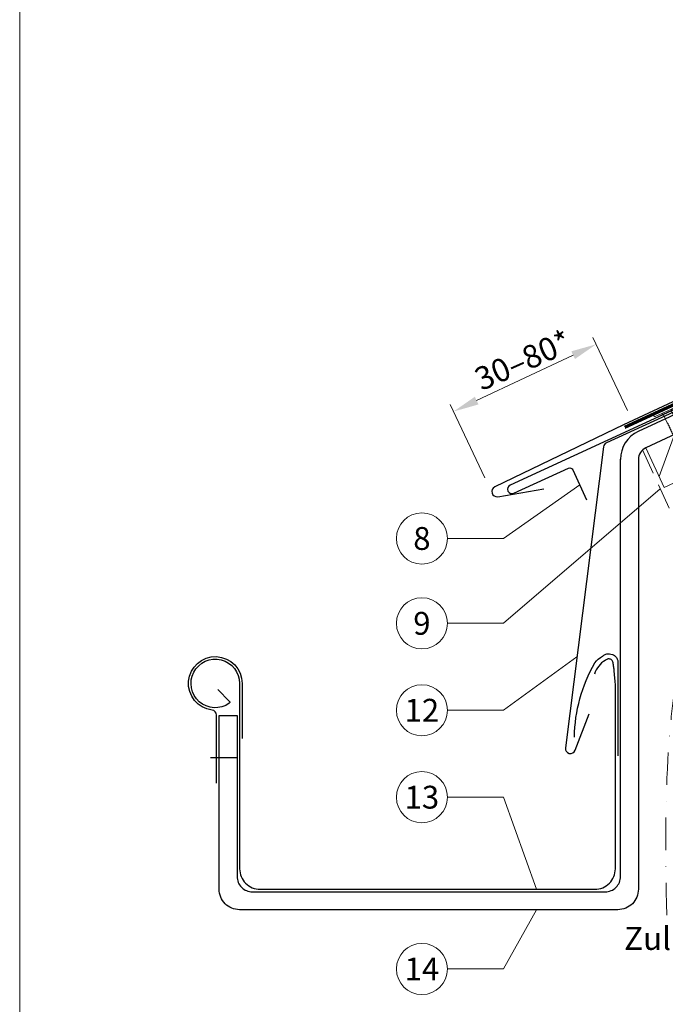
# Model space of a CAD drawing. Units: millimetres. Extents: x -19674 to 49424, y 0 to 4832.
# Drawn here: x 16765 to 17018, y 408 to 793 of the extents above; entities that cross this region are included whole.
import ezdxf
from ezdxf.enums import TextEntityAlignment as Align

# ---------------------------------------------------------------- set-up
doc = ezdxf.new("R2010")
doc.units = ezdxf.units.MM
for name, pattern in [('ACDINTGL', [3, 2, -1]), ('GESTRICHELT', [0.75, 0.5, -0.25]), ('STRICHPUNKT', [25.4, 12.7, -6.35, 0, -6.35]), ('Trennlage', [30, 12, -18])]:
    doc.linetypes.add(name, pattern=pattern)
doc.layers.get('Defpoints').update_dxf_attribs({"lineweight": 5})
for name, color, linetype, lineweight, true_color in [('01_PREFA-Dachprodukt', 7, 'Continuous', 25, 0xe1000f), ('01_PREFA-Lochblech', 7, 'Continuous', 15, 0xff7f7f), ('02_Nägel', 7, 'Continuous', 15, 0xff7f7f), ('02_Saumstreifen', 7, 'Continuous', 25, 0xff7f7f), ('02_Zubehör_sonstiges', 7, 'Continuous', 25, 0xff7f7f), ('04_Trennlage', 7, 'Continuous', 25, 0x505f69), ('04_Trennlage_Linie', 7, 'Continuous', 0, 0x505f69), ('06_Holz', 7, 'Continuous', 15, 0x8296a0), ('06_Holzschfraffur', 7, 'Continuous', 13, 0xdce6eb), ('08_Bemassung', 7, 'Continuous', 5, 0x505f69), ('09_Luft', 7, 'Continuous', 5, 0x8296a0), ('10_Blattrahmen', 7, 'Continuous', 20, 0x000000), ('99_Text_3_DE', 7, 'Continuous', 5, 0x505f69)]:
    doc.layers.add(name, color=color, linetype=linetype, lineweight=lineweight, true_color=true_color)
doc.styles.add('PREFA_Standard', font='arial.ttf', dxfattribs={"height": 20})
doc.dimstyles.new('STANDARD_PREFA', dxfattribs={"dimtxt": 10, "dimasz": 30, "dimexe": 15, "dimexo": 15, "dimgap": 8, "dimtad": 1, "dimdec": 0, "dimzin": 0, "dimdsep": 46, "dimtxsty": 'PREFA_Standard', "dimcen": 0.09, "dimclrd": 256, "dimclre": 256, "dimclrt": 256, "dimadec": 0, "dimazin": 0, "dimtfac": 1, "dimtdec": 0, "dimtofl": 0, "dimtmove": 0, "dimatfit": 3, "dimfxl": 1, "dimtolj": 1, "dimtzin": 0, "dimlwd": -1, "dimlwe": -1, "dimarcsym": 0})

# ---------------------------------------------------------------- blocks, each defined once
blk = doc.blocks.new('*D263')
at = {"layer": '08_Bemassung', "transparency": 16777216}
for p, q in [((17003.11, 640.41), (16989.64, 669)), ((16944.15, 644.25), (16981.88, 662.03)), ((16947.29, 614.11), (16933.82, 642.71))]:
    blk.add_line(p, q, dxfattribs=at)
for points in [[(16981.17, 663.53), (16982.59, 660.52), (16990.92, 666.29)], [(16943.44, 645.76), (16944.86, 642.75), (16935.1, 639.99)]]:
    blk.add_solid(points, dxfattribs=at)
at = {"layer": 'Defpoints', "color": 0, "transparency": 16777216}
for p in [(16990.92, 666.29), (17005.24, 635.88), (16949.42, 609.59)]:
    blk.add_point(p, dxfattribs=at)
blk = doc.blocks.new('A$C4BAB4951')
for p, q in [((0, -4.3), (0, 4.3)), ((0.7, -4.3), (0.7, 4.3)), ((-23.67, -0.01), (-23.67, 0.01)), ((-23.39, 0.39), (-20.4, 1.28)), ((-20.32, 1.29), (-19.6, 1.35)), ((-3.67, 1.5), (-0.4, 1.5)), ((-0.4, 1.5), (0, 2)), ((-0.4, -1.5), (-0.4, 1.5)), ((-23.39, -0.39), (-20.4, -1.28)), ((-20.32, -1.29), (-19.6, -1.35)), ((-3.67, -1.5), (-0.4, -1.5)), ((-0.4, -1.5), (0, -2))]:
    blk.add_line(p, q)
at = {"extrusion": (0, 0, -1)}
for centre, radius, start, end in [((-0.35, 4.3), 0.35, 0, 180), ((23.27, 0.01), 0.4, 360, 73.5064), ((20.28, 0.9), 0.4, 73.5064, 85.188), ((19.6, 1.91), 0.553, 244.5196, 270), ((18.58, -0.22), 1.8, 64.5196, 71.6711), ((19.1, 1.33), 0.17, 71.6711, 153.7368), ((18.86, 1.45), 0.0923, 267.8027, 333.7368), ((18.86, 1.91), 0.552, 244.5057, 269.6735), ((17.85, -0.22), 1.8, 64.5196, 71.6711), ((18.36, 1.33), 0.17, 71.6711, 153.7368), ((18.13, 1.45), 0.0923, 267.8027, 333.7368), ((18.13, 1.91), 0.551, 244.4964, 269.3324), ((17.12, -0.22), 1.8, 64.5196, 71.6711), ((17.63, 1.33), 0.17, 71.6711, 153.7368), ((17.39, 1.45), 0.0923, 267.8027, 333.7368), ((17.39, 1.91), 0.552, 244.5062, 269.673), ((16.38, -0.22), 1.8, 64.5196, 71.6711), ((16.89, 1.33), 0.17, 71.6711, 153.7368), ((16.66, 1.45), 0.0923, 267.8027, 333.7368), ((16.66, 1.91), 0.551, 244.4964, 269.3324), ((15.65, -0.22), 1.8, 64.5196, 71.6711), ((16.16, 1.33), 0.17, 71.6711, 153.7368), ((15.93, 1.45), 0.0923, 267.8027, 333.7368), ((15.93, 1.91), 0.552, 244.5057, 269.6735), ((14.91, -0.22), 1.8, 64.5196, 71.6711), ((15.43, 1.33), 0.17, 71.6711, 153.7368), ((15.19, 1.45), 0.0923, 267.8027, 333.7368), ((15.19, 1.91), 0.551, 244.4964, 269.3324), ((14.18, -0.22), 1.8, 64.5196, 71.6711), ((14.69, 1.33), 0.17, 71.6711, 153.7368), ((14.46, 1.45), 0.0923, 267.8027, 333.7368), ((14.46, 1.91), 0.552, 244.5057, 269.6735), ((13.45, -0.22), 1.8, 64.5196, 71.6711), ((13.96, 1.33), 0.17, 71.6711, 153.7368), ((13.72, 1.45), 0.0923, 267.8027, 333.7368), ((13.73, 1.91), 0.551, 244.4964, 269.3324), ((12.71, -0.22), 1.8, 64.5196, 71.6711), ((13.23, 1.33), 0.17, 71.6711, 153.7368), ((12.99, 1.45), 0.0923, 267.8027, 333.7368), ((12.99, 1.91), 0.552, 244.5057, 269.6735), ((11.98, -0.22), 1.8, 64.5196, 71.6711), ((12.49, 1.33), 0.17, 71.6711, 153.7368), ((12.26, 1.45), 0.0923, 267.8027, 333.7368), ((12.25, 1.92), 0.57, 244.7073, 270.3706), ((11.23, -0.22), 1.8, 64.5196, 71.6711), ((11.74, 1.33), 0.17, 71.6711, 153.7368), ((11.51, 1.45), 0.0923, 267.8027, 333.7368), ((11.51, 1.91), 0.551, 244.4964, 269.3324), ((10.5, -0.22), 1.8, 64.5196, 71.6711), ((11.01, 1.33), 0.17, 71.6711, 153.7368), ((10.78, 1.45), 0.0923, 267.8027, 333.7368), ((10.78, 1.91), 0.552, 244.5057, 269.6735), ((9.76, -0.22), 1.8, 64.5196, 71.6711), ((10.28, 1.33), 0.17, 71.6711, 153.7368), ((10.04, 1.45), 0.0923, 267.8027, 333.7368), ((10.04, 1.91), 0.551, 244.4964, 269.3324), ((9.03, -0.22), 1.8, 64.5196, 71.6711), ((9.54, 1.33), 0.17, 71.6711, 153.7368), ((9.31, 1.45), 0.0923, 267.8027, 333.7368), ((9.31, 1.91), 0.552, 244.5062, 269.673), ((8.29, -0.22), 1.8, 64.5196, 71.6711), ((8.81, 1.33), 0.17, 71.6711, 153.7368), ((8.57, 1.45), 0.0923, 267.8027, 333.7368), ((8.58, 1.91), 0.551, 244.4984, 269.3304), ((7.56, -0.22), 1.8, 64.5196, 71.6711), ((8.08, 1.33), 0.17, 71.6711, 153.7368), ((7.84, 1.45), 0.0923, 267.8027, 333.7368), ((7.84, 1.91), 0.552, 244.5057, 269.6735), ((6.83, -0.22), 1.8, 64.5196, 71.6711), ((7.34, 1.33), 0.17, 71.6711, 153.7368), ((7.11, 1.45), 0.0923, 267.8027, 333.7368), ((7.11, 1.91), 0.551, 244.4964, 269.3324), ((6.1, -0.22), 1.8, 64.5196, 71.6711), ((6.61, 1.33), 0.17, 71.6711, 153.7368), ((6.37, 1.45), 0.0923, 267.8027, 333.7368), ((6.37, 1.91), 0.552, 244.5057, 269.6735), ((5.36, -0.22), 1.8, 64.5196, 71.6711), ((5.87, 1.33), 0.17, 71.6711, 153.7368), ((5.64, 1.45), 0.0923, 267.8027, 333.7368), ((5.64, 1.91), 0.552, 244.5057, 269.6735), ((4.62, -0.22), 1.8, 64.5196, 71.6711), ((5.14, 1.33), 0.17, 71.6711, 153.7368), ((4.9, 1.45), 0.0923, 267.8027, 333.7368), ((4.91, 1.9), 0.551, 244.4964, 269.3324), ((3.89, -0.22), 1.8, 64.5196, 71.6711), ((4.41, 1.33), 0.17, 71.6711, 153.7368), ((4.17, 1.45), 0.0923, 267.8027, 333.7368), ((4.17, 1.91), 0.552, 244.5057, 269.6735), ((3.16, -0.22), 1.8, 64.5196, 71.6711), ((3.67, 1.33), 0.17, 71.6711, 90), ((23.27, -0.01), 0.4, 286.4936, 0), ((20.28, -0.9), 0.4, 274.812, 286.4936), ((19.6, -1.91), 0.553, 90, 115.4804), ((18.58, 0.22), 1.8, 288.3289, 295.4804), ((19.1, -1.33), 0.17, 206.2632, 288.3289), ((18.86, -1.45), 0.0923, 26.2632, 92.1973), ((18.86, -1.91), 0.552, 90.3265, 115.4943), ((17.85, 0.22), 1.8, 288.3289, 295.4804), ((18.36, -1.33), 0.17, 206.2632, 288.3289), ((18.13, -1.45), 0.0923, 26.2632, 92.1973), ((18.13, -1.91), 0.551, 90.6676, 115.5036), ((17.12, 0.22), 1.8, 288.3289, 295.4804), ((17.63, -1.33), 0.17, 206.2632, 288.3289), ((17.39, -1.45), 0.0923, 26.2632, 92.1973), ((17.39, -1.91), 0.552, 90.327, 115.4938), ((16.38, 0.22), 1.8, 288.3289, 295.4804), ((16.89, -1.33), 0.17, 206.2632, 288.3289), ((16.66, -1.45), 0.0923, 26.2632, 92.1973), ((16.66, -1.91), 0.551, 90.6676, 115.5036), ((15.65, 0.22), 1.8, 288.3289, 295.4804), ((16.16, -1.33), 0.17, 206.2632, 288.3289), ((15.93, -1.45), 0.0923, 26.2632, 92.1973), ((15.93, -1.91), 0.552, 90.3265, 115.4943), ((14.91, 0.22), 1.8, 288.3289, 295.4804), ((15.43, -1.33), 0.17, 206.2632, 288.3289), ((15.19, -1.45), 0.0923, 26.2632, 92.1973), ((15.19, -1.91), 0.551, 90.6676, 115.5036), ((14.18, 0.22), 1.8, 288.3289, 295.4804), ((14.69, -1.33), 0.17, 206.2632, 288.3289), ((14.46, -1.45), 0.0923, 26.2632, 92.1973), ((14.46, -1.91), 0.552, 90.3265, 115.4943), ((13.45, 0.22), 1.8, 288.3289, 295.4804), ((13.96, -1.33), 0.17, 206.2632, 288.3289), ((13.72, -1.45), 0.0923, 26.2632, 92.1973), ((13.73, -1.91), 0.551, 90.6676, 115.5036), ((12.71, 0.22), 1.8, 288.3289, 295.4804), ((13.23, -1.33), 0.17, 206.2632, 288.3289), ((12.99, -1.45), 0.0923, 26.2632, 92.1973), ((12.99, -1.91), 0.552, 90.3265, 115.4943), ((11.98, 0.22), 1.8, 288.3289, 295.4804), ((12.49, -1.33), 0.17, 206.2632, 288.3289), ((12.26, -1.45), 0.0923, 26.2632, 92.1973), ((12.25, -1.92), 0.57, 89.6294, 115.2927), ((11.23, 0.22), 1.8, 288.3289, 295.4804), ((11.74, -1.33), 0.17, 206.2632, 288.3289), ((11.51, -1.45), 0.0923, 26.2632, 92.1973), ((11.51, -1.91), 0.551, 90.6676, 115.5036), ((10.5, 0.22), 1.8, 288.3289, 295.4804), ((11.01, -1.33), 0.17, 206.2632, 288.3289), ((10.78, -1.45), 0.0923, 26.2632, 92.1973), ((10.78, -1.91), 0.552, 90.3265, 115.4943), ((9.76, 0.22), 1.8, 288.3289, 295.4804), ((10.28, -1.33), 0.17, 206.2632, 288.3289), ((10.04, -1.45), 0.0923, 26.2632, 92.1973), ((10.04, -1.91), 0.551, 90.6676, 115.5036), ((9.03, 0.22), 1.8, 288.3289, 295.4804), ((9.54, -1.33), 0.17, 206.2632, 288.3289), ((9.31, -1.45), 0.0923, 26.2632, 92.1973), ((9.31, -1.91), 0.552, 90.327, 115.4938), ((8.29, 0.22), 1.8, 288.3289, 295.4804), ((8.81, -1.33), 0.17, 206.2632, 288.3289), ((8.57, -1.45), 0.0923, 26.2632, 92.1973), ((8.58, -1.91), 0.551, 90.6696, 115.5016), ((7.56, 0.22), 1.8, 288.3289, 295.4804), ((8.08, -1.33), 0.17, 206.2632, 288.3289), ((7.84, -1.45), 0.0923, 26.2632, 92.1973), ((7.84, -1.91), 0.552, 90.3265, 115.4943), ((6.83, 0.22), 1.8, 288.3289, 295.4804), ((7.34, -1.33), 0.17, 206.2632, 288.3289), ((7.11, -1.45), 0.0923, 26.2632, 92.1973), ((7.11, -1.91), 0.551, 90.6676, 115.5036), ((6.1, 0.22), 1.8, 288.3289, 295.4804), ((6.61, -1.33), 0.17, 206.2632, 288.3289), ((6.37, -1.45), 0.0923, 26.2632, 92.1973), ((6.37, -1.91), 0.552, 90.3265, 115.4943), ((5.36, 0.22), 1.8, 288.3289, 295.4804), ((5.87, -1.33), 0.17, 206.2632, 288.3289), ((5.64, -1.45), 0.0923, 26.2632, 92.1973), ((5.64, -1.91), 0.552, 90.3265, 115.4943), ((4.62, 0.22), 1.8, 288.3289, 295.4804), ((5.14, -1.33), 0.17, 206.2632, 288.3289), ((4.9, -1.45), 0.0923, 26.2632, 92.1973), ((4.91, -1.9), 0.551, 90.6676, 115.5036), ((3.89, 0.22), 1.8, 288.3289, 295.4804), ((4.41, -1.33), 0.17, 206.2632, 288.3289), ((4.17, -1.45), 0.0923, 26.2632, 92.1973), ((4.17, -1.91), 0.552, 90.3265, 115.4943), ((3.16, 0.22), 1.8, 288.3289, 295.4804), ((3.67, -1.33), 0.17, 270, 288.3289), ((-0.35, -4.3), 0.35, 180, 360)]:
    blk.add_arc(centre, radius, start, end, dxfattribs=at)
blk = doc.blocks.new('A$C33afb37e')
at = {"layer": '10_Blattrahmen'}
blk.add_lwpolyline([(0, -1039.5), (735, -1039.5), (735, 0), (0, 0)], close=True, dxfattribs=at)

msp = doc.modelspace()

# ---------------------------------------------------------------- hatches: boundary and pattern name
at = {"layer": '06_Holzschfraffur'}
h = msp.add_hatch(dxfattribs=at)
h.set_pattern_fill('ANSI32', color=256, scale=2, angle=25)
h.set_pattern_definition([(70, (7549.277, -2835.834), (-17.901144, 6.515484), []), (70, (7557.416, -2832.038), (-17.901144, 6.515484), [])])
edge = h.paths.add_edge_path()
edge.add_line((17159.397, 702.805), (17139.648, 693.606))
edge.add_line((17139.648, 693.606), (17142.514, 687.46))
edge.add_line((17142.514, 687.46), (17010.305, 625.81))
edge.add_line((17010.305, 625.81), (17017.536, 610.305))
edge.add_line((17017.536, 610.305), (17180.887, 686.336))
edge.add_arc((17196.239, 728.622), 44.987, 215.02058, 250.04671, ccw=False)
edge = h.paths.add_edge_path()
edge.add_line((17172.828, 709.057), (17159.397, 702.805))
edge.add_arc((17196.239, 728.622), 44.987, 215.02058, 250.04671)
edge.add_line((17180.887, 686.336), (17182.971, 687.306))
edge.add_line((17182.971, 687.306), (17172.828, 709.057))

# ---------------------------------------------------------------- linework, layer by layer
at = {"layer": '01_PREFA-Dachprodukt'}
for p, q in [((17291.525, 770.828, 0), (17001.617, 634.77, 0)), ((17139.718, 693.453), (17007.376, 632.168)), ((17001.617, 634.77, 0), (16951.272, 610.484, 0)), ((16952.413, 606.681, 0), (16970.447, 609.788, 0))]:
    msp.add_line(p, q, dxfattribs=at)
for points in [[(17139.719, 693.453), (17142.514, 687.46), (17010.305, 625.81, 0.2914734), (17007.418, 621.279), (17007.418, 453.136, -0.4142136), (16999.418, 445.136), (16851.418, 445.136, -0.4142136), (16843.418, 453.136), (16843.418, 521.136), (16850.418, 521.136), (16850.418, 458.136, 0.4142136), (16856.418, 452.136), (16994.418, 452.136, 0.4142136), (17000.418, 458.136), (17000.418, 621.396)], [(16842.861, 531.223), (16847.437, 526.617, -0.4652733), (16847.369, 525.855, -4.0875249), (16851.418, 533.636), (16851.418, 461.136, 0.4142136), (16859.418, 453.136), (16990.418, 453.136, 0.4142136), (16998.418, 461.136), (16998.418, 533.406, 0.0037848), (16997.938, 538.824, 0.012684), (16997.741, 540.443, 0.02716), (16997.401, 542.107, 0.080703), (16997.169, 542.633, 0.09361), (16996.938, 542.874, 0.062579), (16996.502, 543.11, 0.069961), (16995.954, 543.238, 0.078464), (16995.453, 543.205, 0.06923), (16995.326, 543.157, 0.008851), (16994.405, 542.633, 0.092779), (16991.899, 540.438, 0.08666), (16990.211, 537.299)]]:
    msp.add_lwpolyline(points, format="xyb", dxfattribs=at)
at = {"layer": '01_PREFA-Dachprodukt', "ltscale": 10}
msp.add_lwpolyline([(17092.044, 672.248), (16994.903, 627.761, 0.2613477), (16993.761, 626.172), (16978.844, 508.462, 0.8858769), (16982.694, 507.492), (16988.171, 521.703)], format="xyb", dxfattribs=at)
at = {"layer": '01_PREFA-Dachprodukt'}
for centre, radius, start, end in [((17012.418, 621.279), 12, 114.84755, 180), ((16952.073, 608.652, 0), 2, 113.61733, 279.77458)]:
    msp.add_arc(centre, radius, start, end, dxfattribs=at)
at = {"layer": '01_PREFA-Lochblech', "linetype": 'ACDINTGL', "ltscale": 5}
msp.add_lwpolyline([(17009.084, 625.004), (17036.28, 564.918), (17048.868, 535.715, 1.0183322), (17051.234, 537.283), (17048.351, 544.235)], format="xyb", dxfattribs=at)
at = {"layer": '02_Saumstreifen'}
msp.add_lwpolyline([(17098.537, 676.19), (16957.264, 611.212, 1), (16958.726, 608.032), (16980.076, 617.852, -0.4142136), (16981.734, 617.239), (16987.166, 605.428)], format="xyb", dxfattribs=at)
at = {"layer": '02_Zubehör_sonstiges'}
msp.add_line((16840.057, 504.636), (16850.418, 504.636), dxfattribs=at)
for points in [[(16842.418, 494.636), (16842.418, 521.227, 0.3794046), (16840.658, 523.212, -2.2227115), (16852.418, 533.636), (16852.418, 512.122)], [(16982.419, 512.68, -0.126579), (16990.326, 541.674, -0.092779), (16993.386, 544.354, -0.008851), (16994.369, 544.913, -0.06923), (16995.012, 545.156, -0.078464), (16996.135, 545.23, -0.069961), (16997.225, 544.974, -0.062579), (16998.1, 544.502, -0.09361), (16998.844, 543.725, -0.080703), (16999.336, 542.613, -0.004766), (16999.418, 542.286), (16999.418, 505.317)]]:
    msp.add_lwpolyline(points, format="xyb", dxfattribs=at)
at = {"layer": '04_Trennlage', "linetype": 'Trennlage', "ltscale": 0.5, "const_width": 1, "elevation": 0, "flags": 128}
msp.add_lwpolyline([(17002.076, 633.863), (17182.081, 716.859, 0.0065859), (17186.557, 718.527), (17191.453, 720.259, 0.0240251), (17195.898, 722.076), (17440.74, 836.197)], format="xyb", dxfattribs=at)
at = {"layer": '04_Trennlage_Linie', "ltscale": 5, "elevation": 0, "flags": 128}
for points in [[(17001.866, 634.317), (17181.891, 717.322, 0.0066268), (17186.383, 718.995), (17191.287, 720.73, 0.0240251), (17195.687, 722.53), (17440.74, 836.749)], [(17002.285, 633.409), (17182.27, 716.395, 0.0065452), (17186.731, 718.058), (17191.62, 719.788, 0.0240251), (17196.11, 721.623), (17440.74, 835.645)]]:
    msp.add_lwpolyline(points, format="xyb", dxfattribs=at)
at = {"layer": '06_Holz', "ltscale": 10}
msp.add_line((17017.536, 610.305), (17010.305, 625.81), dxfattribs=at)
msp.add_line((17017.536, 610.305), (17010.305, 625.81), dxfattribs=at)
at = {"layer": '06_Holz'}
msp.add_lwpolyline([(17017.536, 610.305), (17182.971, 687.306), (17172.828, 709.057), (17139.719, 693.453)], dxfattribs=at)
at = {"layer": '08_Bemassung'}
for p, q in [((16954.65, 590.333), (16984.45, 611.334)), ((16954.65, 557.144), (17015.99, 609.746)), ((16932.719, 590.333), (16954.65, 590.333)), ((16932.719, 557.144), (16954.65, 557.144)), ((16954.65, 523.144), (16983.349, 544.016)), ((16932.719, 523.144), (16954.65, 523.144)), ((16932.719, 489.144), (16954.65, 489.144)), ((16954.65, 489.144), (16967.603, 453.136)), ((16954.65, 421.955), (16967.603, 445.136)), ((16932.719, 421.955), (16954.65, 421.955))]:
    msp.add_line(p, q, dxfattribs=at)
for centre in [(16922.723, 590.333), (16922.723, 557.144), (16922.723, 523.144), (16922.723, 489.144), (16922.723, 421.955)]:
    msp.add_circle(centre, 9.996, dxfattribs=at)
at = {"layer": '09_Luft', "linetype": 'STRICHPUNKT'}
msp.add_open_spline([(17018.517, 442.987), (17015.812, 541.229), (17027.685, 596.548), (17114.084, 641.911), (17205.431, 636.529), (17269.453, 729.257), (17376.528, 716.822), (17417.18, 771.595), (17440.74, 786.929)], degree=3, knots=[0, 0, 0, 0, 257.5115041, 317.9421008, 416.0601845, 514.143825, 612.6751259, 697.9462408, 697.9462408, 697.9462408, 697.9462408], dxfattribs=at)

# ---------------------------------------------------------------- block references
msp.add_blockref('A$C33afb37e', (16765.387, 1039.499))
at = {"layer": '02_Nägel', "xscale": 1.15, "yscale": 1.15, "zscale": 1.15, "rotation": 114.7000000000153}
msp.add_blockref('A$C4BAB4951', (17018.529, 640.074, 0), dxfattribs=at)

# ---------------------------------------------------------------- texts
at = {"layer": '08_Bemassung', "style": 'PREFA_Standard'}
for s, p in [('8', (16922.723, 590.333)), ('9', (16922.723, 557.144)), ('12', (16922.723, 523.144)), ('13', (16922.723, 489.144)), ('14', (16922.723, 421.955))]:
    msp.add_text(s, height=8.925, dxfattribs=at).set_placement(p, align=Align.MIDDLE_CENTER)
at = {"layer": '99_Text_3_DE', "style": 'PREFA_Standard'}
msp.add_text('30–80*', height=9, rotation=24, dxfattribs=at).set_placement((16946.044, 647.924, 0))
at = {"layer": '99_Text_3_DE', "linetype": 'GESTRICHELT', "style": 'PREFA_Standard'}
msp.add_text('Zuluft', height=9, dxfattribs=at).set_placement((17001.819, 429.405))

# ---------------------------------------------------------------- dimensions: what is measured, and where the dimension line sits
at = {"layer": '08_Bemassung'}
dim = msp.add_linear_dim(base=(16990.922, 666.287, 0), p1=(16949.419, 609.59, 0), p2=(17005.243, 635.885, 0), angle=25.22151, text=' ', dimstyle='STANDARD_PREFA', override={"dimasz": 10, "dimexe": 3, "dimexo": 5}, dxfattribs=at)
dim.commit()
dim.dimension.update_dxf_attribs({"geometry": '*D263', "text_midpoint": (16967.18, 655.103, 0), "dimtype": 161})

doc.saveas('drawing.dxf')
